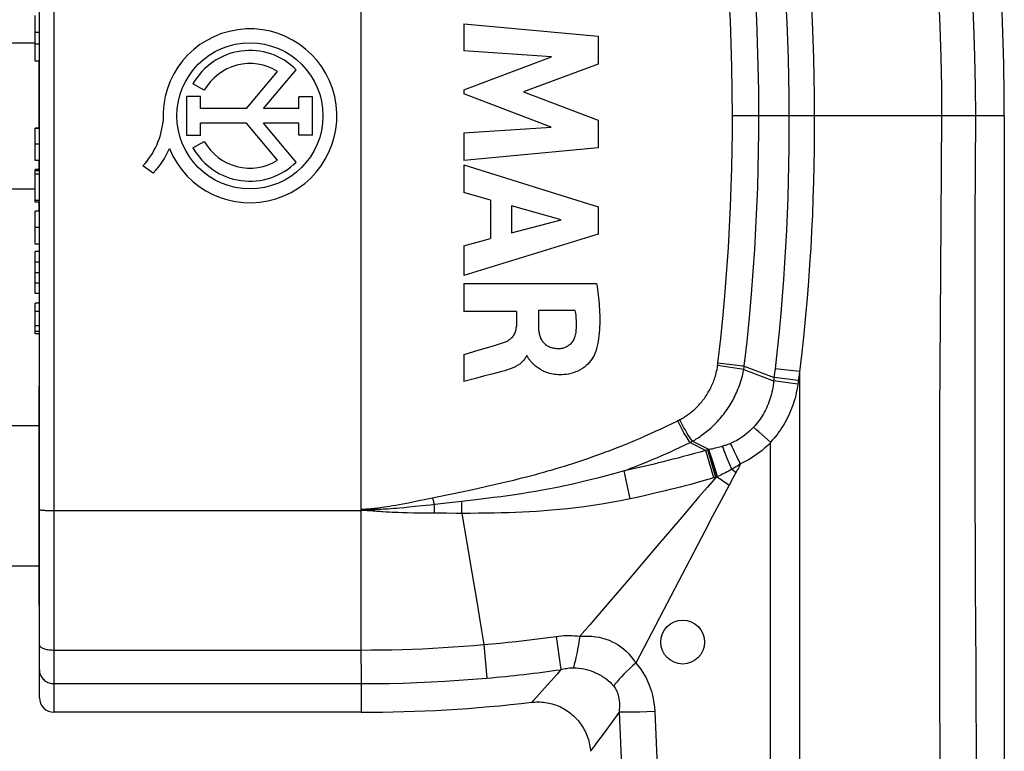
# Model space of a CAD drawing. Units: millimetres. Extents: x -36 to 36, y -88 to 301.
# Drawn here: x -17 to 16, y 259 to 284 of the extents above; entities that cross this region are included whole.
import ezdxf

# ---------------------------------------------------------------- set-up
doc = ezdxf.new("R2010")
doc.units = ezdxf.units.MM
doc.header["$LTSCALE"] = 16.335
doc.layers.get('0').update_dxf_attribs({"linetype": 'CONTINUOUS'})
for name, color, linetype in [('ASSI', 7, 'CONTINUOUS'), ('RACCORDO', 7, 'CONTINUOUS'), ('SUPERFICI', 7, 'CONTINUOUS')]:
    doc.layers.add(name, color=color, linetype=linetype)

msp = doc.modelspace()

# ---------------------------------------------------------------- linework, layer by layer
at = {"color": 7, "linetype": 'CONTINUOUS'}
for p, q in [((-16.748, 282.947), (-16.748, 284.508)), ((-16.598, 283.922), (-16.748, 283.922)), ((-2.087, 284.216), (-2.087, 283.297)), ((-2.087, 284.216), (2.512, 283.801)), ((-34.418, 283.573), (-16.748, 283.573)), ((2.512, 283.801), (2.512, 282.841)), ((-16.598, 283.526), (-16.748, 283.526)), ((0.916, 283.09), (-2.087, 283.297)), ((-16.598, 282.947), (-16.748, 282.947)), ((-2.087, 281.964), (0.916, 283.09)), ((2.512, 282.841), (-0.041, 281.891)), ((-2.087, 281.964), (-2.087, 281.829)), ((-0.041, 281.891), (2.512, 280.931)), ((0.904, 280.688), (-2.087, 281.829)), ((2.512, 280.931), (2.512, 279.981)), ((-16.748, 279.545), (-16.748, 280.653)), ((-16.598, 280.653), (-16.748, 280.653)), ((-16.598, 280.635), (-16.748, 280.635)), ((-2.087, 280.491), (0.904, 280.688)), ((-2.087, 280.491), (-2.087, 279.551)), ((2.512, 279.981), (-2.087, 279.551)), ((-16.598, 279.545), (-16.748, 279.545)), ((-16.598, 279.543), (-16.748, 279.543)), ((-16.748, 278.119), (-16.748, 279.238)), ((-16.598, 279.238), (-16.748, 279.238)), ((-16.598, 279.188), (-16.748, 279.188)), ((-2.087, 279.401), (-2.087, 278.451)), ((-2.087, 279.401), (2.512, 277.958)), ((-16.598, 279.076), (-16.748, 279.076)), ((-34.418, 278.573), (-16.748, 278.573)), ((-16.598, 278.183), (-16.748, 278.183)), ((-1.169, 278.186), (-2.087, 278.451)), ((-1.169, 278.186), (-1.169, 276.879)), ((-16.598, 278.119), (-16.748, 278.119)), ((-0.458, 277.99), (-0.458, 277.07)), ((1.248, 277.512), (-0.458, 277.99)), ((2.512, 277.958), (2.512, 277.029)), ((-16.748, 276.688), (-16.748, 277.814)), ((-16.598, 277.814), (-16.748, 277.814)), ((-0.458, 277.07), (1.248, 277.512)), ((2.512, 277.029), (-2.087, 275.618)), ((-2.087, 276.63), (-1.169, 276.879)), ((-16.598, 276.688), (-16.748, 276.688)), ((-2.087, 276.63), (-2.087, 275.618)), ((-16.748, 274.992), (-16.748, 276.432)), ((-16.598, 276.432), (-16.748, 276.432)), ((-16.598, 276.063), (-16.748, 276.063)), ((-16.598, 275.709), (-16.748, 275.709)), ((-16.598, 275.349), (-16.748, 275.349)), ((-2.087, 275.336), (-2.087, 274.38)), ((-2.087, 275.336), (2.459, 275.336)), ((-16.598, 274.992), (-16.748, 274.992)), ((-16.748, 273.612), (-16.748, 274.67)), ((-16.598, 274.67), (-16.748, 274.67)), ((-0.287, 274.38), (-2.087, 274.38)), ((-0.287, 274.38), (-0.287, 273.865)), ((0.466, 274.412), (0.466, 273.863)), ((1.729, 274.412), (0.466, 274.412)), ((-16.598, 273.694), (-16.748, 273.694)), ((-16.598, 273.612), (-16.748, 273.612)), ((-1.702, 273.021), (-1.114, 273.195)), ((-2.087, 272.91), (-2.087, 271.986)), ((0.06, 272.868), (0.046, 272.836)), ((0.087, 272.868), (0.06, 272.868)), ((-0.779, 272.331), (-1.128, 272.238)), ((-0.684, 272.357), (-0.779, 272.331)), ((-1.684, 272.092), (-2.087, 271.986)), ((-16.608, 270.473), (-26.608, 270.473)), ((-16.608, 265.673), (-26.608, 265.673))]:
    msp.add_line(p, q, dxfattribs=at)
at = {"color": 253, "linetype": 'CONTINUOUS'}
for p, q in [((-16.598, 280.104), (-16.748, 280.104)), ((-16.598, 277.252), (-16.748, 277.252)), ((-16.598, 274.383), (-16.748, 274.383)), ((-16.598, 273.896), (-16.748, 273.896))]:
    msp.add_line(p, q, dxfattribs=at)
for points in [[(16.137, 281.07), (15.932, 281.071), (15.808, 281.072)], [(16.373, 281.072), (16.218, 281.071), (16.137, 281.07)], [(16.402, 281.073), (16.395, 281.073), (16.373, 281.072)]]:
    msp.add_lwpolyline(points, dxfattribs=at)
at = {"color": 7, "linetype": 'CONTINUOUS'}
for points in [[(2.459, 275.336), (2.473, 275.238), (2.486, 275.139), (2.499, 275.041), (2.511, 274.943), (2.522, 274.845), (2.532, 274.746), (2.541, 274.648), (2.549, 274.55), (2.555, 274.451), (2.56, 274.352), (2.564, 274.253), (2.566, 274.154), (2.566, 274.054), (2.565, 273.954), (2.561, 273.854), (2.556, 273.754), (2.548, 273.653), (2.538, 273.553), (2.526, 273.453), (2.51, 273.353), (2.491, 273.255), (2.468, 273.157), (2.441, 273.061), (2.41, 272.966)], [(1.756, 273.66), (1.764, 273.74), (1.769, 273.821), (1.772, 273.903), (1.772, 273.986), (1.769, 274.07), (1.763, 274.154), (1.754, 274.239), (1.743, 274.325), (1.729, 274.412)], [(-0.692, 273.33), (-0.66, 273.342), (-0.629, 273.357), (-0.599, 273.372), (-0.569, 273.389), (-0.54, 273.408), (-0.512, 273.427), (-0.486, 273.448), (-0.46, 273.471), (-0.436, 273.495), (-0.412, 273.52), (-0.391, 273.546), (-0.371, 273.574), (-0.353, 273.603), (-0.337, 273.634), (-0.324, 273.665), (-0.312, 273.697), (-0.303, 273.73), (-0.296, 273.763), (-0.291, 273.797), (-0.288, 273.831), (-0.287, 273.865)], [(0.466, 273.863), (0.467, 273.827), (0.469, 273.791), (0.473, 273.756), (0.477, 273.72), (0.482, 273.685), (0.489, 273.65), (0.496, 273.615), (0.505, 273.581), (0.516, 273.547), (0.528, 273.513), (0.541, 273.48), (0.556, 273.447), (0.573, 273.415), (0.592, 273.384), (0.613, 273.355), (0.635, 273.327), (0.66, 273.3), (0.686, 273.276), (0.713, 273.252), (0.742, 273.231), (0.772, 273.212), (0.803, 273.194), (0.835, 273.179), (0.868, 273.165), (0.901, 273.153), (0.935, 273.143), (0.97, 273.135), (1.004, 273.129), (1.039, 273.124), (1.074, 273.12), (1.11, 273.118), (1.145, 273.117), (1.181, 273.117)], [(1.181, 273.117), (1.222, 273.119), (1.263, 273.125), (1.303, 273.132), (1.342, 273.143), (1.382, 273.157), (1.419, 273.173), (1.456, 273.191), (1.492, 273.213), (1.525, 273.236), (1.557, 273.262), (1.587, 273.291), (1.615, 273.321), (1.64, 273.354), (1.663, 273.388), (1.683, 273.424), (1.701, 273.461), (1.717, 273.5), (1.73, 273.539), (1.741, 273.578), (1.75, 273.619), (1.756, 273.66)], [(-1.114, 273.195), (-1.004, 273.229), (-0.897, 273.263), (-0.793, 273.296), (-0.692, 273.33)], [(-2.087, 272.91), (-1.956, 272.947), (-1.702, 273.021)], [(0.046, 272.836), (0.03, 272.806), (0.013, 272.777), (-0.006, 272.749), (-0.027, 272.722), (-0.048, 272.697), (-0.071, 272.672), (-0.096, 272.649), (-0.12, 272.626), (-0.146, 272.605), (-0.172, 272.585), (-0.199, 272.565), (-0.227, 272.547), (-0.255, 272.529), (-0.284, 272.513), (-0.313, 272.497), (-0.342, 272.482), (-0.372, 272.467), (-0.403, 272.453), (-0.434, 272.441), (-0.465, 272.428), (-0.496, 272.417), (-0.527, 272.406), (-0.558, 272.395), (-0.59, 272.385), (-0.621, 272.376), (-0.653, 272.366), (-0.684, 272.357)], [(2.41, 272.966), (2.388, 272.912), (2.361, 272.857), (2.329, 272.803), (2.294, 272.748), (2.253, 272.694), (2.208, 272.639), (2.157, 272.585), (2.101, 272.532), (2.039, 272.481), (1.971, 272.433), (1.898, 272.387), (1.821, 272.346), (1.742, 272.312), (1.66, 272.283), (1.579, 272.259), (1.501, 272.242), (1.423, 272.23), (1.349, 272.222), (1.277, 272.217), (1.209, 272.217), (1.143, 272.219), (1.079, 272.223), (1.018, 272.231), (0.959, 272.24), (0.903, 272.251), (0.849, 272.265), (0.798, 272.279), (0.749, 272.296), (0.702, 272.314), (0.657, 272.333), (0.615, 272.352), (0.575, 272.373), (0.537, 272.394), (0.501, 272.416), (0.467, 272.438), (0.434, 272.461), (0.403, 272.484), (0.374, 272.507), (0.347, 272.531), (0.321, 272.554), (0.297, 272.578), (0.274, 272.602), (0.253, 272.625), (0.232, 272.648), (0.212, 272.67), (0.193, 272.692), (0.175, 272.714), (0.158, 272.735), (0.141, 272.756), (0.126, 272.777), (0.112, 272.798), (0.101, 272.821), (0.093, 272.844), (0.087, 272.868)], [(-1.128, 272.238), (-1.409, 272.164), (-1.684, 272.092)]]:
    msp.add_lwpolyline(points, dxfattribs=at)
at = {"layer": 'ASSI', "color": 7, "linetype": 'CONTINUOUS'}
for p, q in [((-16.608, 280.653), (-16.608, 282.947)), ((-9.52, 281.322), (-8.45, 282.591)), ((-8.935, 281.322), (-7.816, 282.65)), ((-10.958, 281.949), (-11.346, 282.167)), ((-11.558, 280.4), (-11.558, 281.74)), ((-11.086, 281.74), (-11.558, 281.74)), ((-11.086, 281.322), (-11.086, 281.74)), ((-7.731, 281.322), (-7.731, 281.725)), ((-7.256, 281.725), (-7.731, 281.725)), ((-7.256, 280.416), (-7.256, 281.725)), ((-9.52, 281.322), (-11.086, 281.322)), ((-7.731, 281.322), (-8.935, 281.322)), ((-11.086, 280.4), (-11.086, 280.819)), ((-9.515, 280.819), (-11.086, 280.819)), ((-8.45, 279.555), (-9.515, 280.819)), ((-7.818, 279.494), (-8.935, 280.819)), ((-7.731, 280.819), (-8.935, 280.819)), ((-7.731, 280.416), (-7.731, 280.819)), ((-11.086, 280.4), (-11.558, 280.4)), ((-11.346, 279.98), (-10.958, 280.197)), ((-7.256, 280.416), (-7.731, 280.416)), ((-16.608, 279.238), (-16.608, 279.545)), ((-12.708, 279.117), (-13.057, 279.363)), ((-16.608, 277.814), (-16.608, 278.119)), ((-16.608, 264.323), (-16.608, 271.823)), ((-16.598, 271.823), (-16.608, 271.823)), ((-16.598, 264.323), (-16.608, 264.323))]:
    msp.add_line(p, q, dxfattribs=at)
for centre, radius in [((-9.398, 281.073), 2.498), ((5.402, 263.073), 0.75)]:
    msp.add_circle(centre, radius, dxfattribs=at)
for centre, radius, start, end in [((-9.398, 281.073), 2.974, 202.0885, 183.4298), ((-9.398, 281.073), 2.234, 44.9003, 150.6959), ((-9.398, 281.073), 1.79, 58.0267, 150.6959), ((-15.003, 281.163), 2.651, 317.2313, 354.2012), ((-9.398, 281.073), 1.79, 209.3041, 301.9733), ((-14.574, 280.955), 2.619, 315.4349, 337.5659), ((-9.398, 281.073), 2.234, 209.3041, 314.9958)]:
    msp.add_arc(centre, radius, start, end, dxfattribs=at)
at = {"layer": 'RACCORDO', "color": 253, "linetype": 'CONTINUOUS'}
for p, q in [((-16.098, 260.673), (-16.098, 301.473)), ((-5.598, 262.315), (-5.598, 301.473)), ((14.271, 281.073), (7.105, 281.073)), ((15.154, 281.074), (14.271, 281.073)), ((15.808, 281.072), (15.154, 281.074)), ((9.472, 272.981), (9.382, 272.224)), ((7.492, 272.399), (6.598, 272.531)), ((6.602, 272.559), (6.605, 272.578)), ((6.605, 272.578), (6.607, 272.598)), ((6.607, 272.598), (6.609, 272.617)), ((7.084, 272.56), (6.609, 272.617)), ((7.499, 272.435), (7.503, 272.459)), ((7.503, 272.459), (7.506, 272.483)), ((7.506, 272.483), (7.51, 272.507)), ((7.51, 272.507), (8.526, 272.121)), ((7.492, 272.399), (8.513, 272.007)), ((8.526, 272.121), (8.513, 272.007)), ((8.534, 272.188), (8.526, 272.121)), ((9.357, 272.021), (8.526, 272.121)), ((8.562, 272.422), (8.534, 272.188)), ((9.395, 272.325), (8.562, 272.422)), ((9.382, 272.224), (9.356, 272.008)), ((9.341, 271.9), (8.513, 272.007)), ((9.347, 271.94), (9.341, 271.9)), ((9.356, 272.008), (9.347, 271.94)), ((5.274, 270.667), (5.306, 270.683)), ((8.406, 269.91), (8.004, 270.269)), ((5.66, 269.902), (5.739, 269.943)), ((5.66, 269.902), (6.199, 269.632)), ((5.739, 269.943), (6.309, 269.656)), ((8.402, 241.612), (8.402, 269.891)), ((6.22, 269.636), (6.199, 269.632)), ((6.47, 268.689), (6.199, 269.632)), ((6.24, 269.641), (6.22, 269.636)), ((6.26, 269.645), (6.24, 269.641)), ((6.283, 269.65), (6.26, 269.645)), ((6.54, 268.709), (6.26, 269.645)), ((6.309, 269.656), (6.283, 269.65)), ((6.43, 269.229), (6.301, 269.654)), ((6.347, 269.528), (6.309, 269.656)), ((6.462, 269.151), (6.347, 269.528)), ((7.337, 269.252), (7.254, 269.419)), ((4.133, 269.096), (3.865, 269.035)), ((6.582, 268.729), (6.43, 269.229)), ((6.59, 268.732), (6.462, 269.151)), ((7.002, 269.173), (6.927, 269.359)), ((7.081, 268.983), (7.002, 269.173)), ((7.379, 269.167), (7.337, 269.252)), ((-0.142, 268.675), (0.11, 268.74)), ((3.62, 268.98), (3.398, 268.932)), ((3.601, 267.973), (3.398, 268.932)), ((3.865, 269.035), (3.62, 268.98)), ((6.59, 268.732), (6.54, 268.709)), ((6.582, 268.729), (6.763, 268.601)), ((7.081, 268.983), (7.227, 268.877)), ((7.255, 268.928), (7.12, 268.683)), ((-1.631, 268.327), (-1.294, 268.402)), ((-1.294, 268.402), (-0.986, 268.472)), ((-0.986, 268.472), (-0.789, 268.517)), ((-0.789, 268.517), (-0.588, 268.565)), ((-0.588, 268.565), (-0.374, 268.617)), ((-0.374, 268.617), (-0.142, 268.675)), ((6.54, 268.709), (6.509, 268.7)), ((7.12, 268.683), (6.988, 268.442)), ((-3.331, 267.97), (-2.604, 268.12)), ((-2.604, 268.12), (-1.994, 268.249)), ((-1.994, 268.249), (-1.631, 268.327)), ((4.081, 268.078), (3.83, 268.022)), ((4.355, 268.14), (4.081, 268.078)), ((-4.705, 267.71), (-4.61, 267.726)), ((-4.61, 267.726), (-4.51, 267.743)), ((-4.51, 267.743), (-4.404, 267.761)), ((-4.404, 267.761), (-4.291, 267.782)), ((-4.291, 267.782), (-4.17, 267.804)), ((-4.17, 267.804), (-3.973, 267.842)), ((-3.973, 267.842), (-3.676, 267.9)), ((-3.508, 267.731), (-3.748, 267.706)), ((-3.676, 267.9), (-3.331, 267.97)), ((-3.237, 267.759), (-3.508, 267.731)), ((-2.883, 267.798), (-3.237, 267.759)), ((-3.117, 267.905), (-3.138, 268.009)), ((-3.09, 267.775), (-3.117, 267.905)), ((-2.57, 267.833), (-2.883, 267.798)), ((-2.255, 267.869), (-2.57, 267.833)), ((-1.862, 267.915), (-2.255, 267.869)), ((-2.146, 267.477), (-2.149, 267.881)), ((3.83, 268.022), (3.601, 267.973)), ((-16.098, 267.573), (-5.579, 267.573)), ((-5.561, 267.573), (-5.598, 267.573)), ((-5.543, 267.574), (-5.579, 267.573)), ((-5.525, 267.573), (-5.561, 267.573)), ((-5.508, 267.574), (-5.543, 267.574)), ((-5.491, 267.572), (-5.525, 267.573)), ((-5.475, 267.575), (-5.508, 267.574)), ((-5.459, 267.572), (-5.491, 267.572)), ((-5.444, 267.576), (-5.475, 267.575)), ((-5.471, 267.621), (-5.409, 267.62)), ((-5.429, 267.571), (-5.459, 267.572)), ((-5.415, 267.577), (-5.444, 267.576)), ((-5.401, 267.57), (-5.429, 267.571)), ((-5.387, 267.578), (-5.415, 267.577)), ((-5.409, 267.62), (-5.346, 267.617)), ((-5.374, 267.569), (-5.401, 267.57)), ((-5.36, 267.58), (-5.387, 267.578)), ((-5.348, 267.568), (-5.374, 267.569)), ((-5.334, 267.581), (-5.36, 267.58)), ((-5.322, 267.566), (-5.348, 267.568)), ((-5.346, 267.617), (-5.284, 267.615)), ((-5.297, 267.565), (-5.322, 267.566)), ((-5.271, 267.563), (-5.297, 267.565)), ((-5.284, 267.615), (-5.128, 267.607)), ((-5.246, 267.562), (-5.271, 267.563)), ((-5.221, 267.56), (-5.246, 267.562)), ((-5.195, 267.558), (-5.221, 267.56)), ((-5.17, 267.556), (-5.195, 267.558)), ((-5.133, 267.552), (-5.128, 267.607)), ((-4.948, 267.674), (-4.873, 267.685)), ((-4.873, 267.685), (-4.792, 267.697)), ((-4.792, 267.697), (-4.705, 267.71)), ((-4.641, 267.515), (-4.743, 267.521)), ((-4.585, 267.633), (-4.687, 267.626)), ((-4.539, 267.511), (-4.641, 267.515)), ((-4.482, 267.64), (-4.585, 267.633)), ((-4.436, 267.506), (-4.539, 267.511)), ((-4.38, 267.648), (-4.482, 267.64)), ((-4.333, 267.503), (-4.436, 267.506)), ((-4.278, 267.657), (-4.38, 267.648)), ((-4.18, 267.498), (-4.333, 267.503)), ((-4.124, 267.67), (-4.278, 267.657)), ((-4.024, 267.494), (-4.18, 267.498)), ((-3.968, 267.685), (-4.124, 267.67)), ((-3.808, 267.489), (-4.024, 267.494)), ((-3.748, 267.706), (-3.968, 267.685)), ((-3.573, 267.486), (-3.808, 267.489)), ((-3.31, 267.483), (-3.573, 267.486)), ((-2.988, 267.48), (-3.31, 267.483)), ((-2.675, 267.478), (-2.988, 267.48)), ((-2.359, 267.477), (-2.675, 267.478)), ((-1.857, 267.477), (-2.359, 267.477)), ((-2.146, 267.477), (-1.975, 266.466)), ((-1.975, 266.466), (-1.805, 265.459)), ((4.466, 266.289), (3.533, 265.193)), ((4.869, 264.401), (4.608, 263.901)), ((1.076, 263.27), (1.236, 262.131)), ((-16.098, 262.802), (-5.598, 262.802)), ((-1.396, 262.987), (-1.295, 261.842)), ((-5.598, 262.315), (-5.598, 260.673)), ((1.236, 262.131), (1.104, 261.981)), ((1.104, 261.981), (0.673, 261.497)), ((-16.098, 261.653), (-5.598, 261.653)), ((0.673, 261.497), (0.308, 261.09)), ((0.278, 261.057), (0.24, 261.015)), ((0.308, 261.09), (0.278, 261.057)), ((3.227, 260.674), (2.952, 260.297)), ((3.227, 260.674), (3.332, 258.409)), ((4.179, 260.687), (3.932, 260.679)), ((4.445, 260.696), (4.179, 260.687)), ((4.445, 260.696), (4.55, 258.411)), ((2.952, 260.297), (2.679, 259.924)), ((2.679, 259.924), (2.458, 259.623)), ((2.458, 259.623), (2.358, 259.488))]:
    msp.add_line(p, q, dxfattribs=at)
at = {"layer": 'RACCORDO', "color": 7, "linetype": 'CONTINUOUS'}
for p, q in [((-16.598, 261.173), (-16.598, 300.973)), ((16.402, 281.073), (16.402, 241.673))]:
    msp.add_line(p, q, dxfattribs=at)
at = {"layer": 'RACCORDO', "color": 253, "linetype": 'CONTINUOUS'}
for points in [[(14.271, 281.073), (14.265, 282.062), (14.245, 283.083), (14.212, 284.137), (14.163, 285.216), (14.098, 286.328), (14.012, 287.491), (13.905, 288.711), (13.772, 289.981), (13.613, 291.3)], [(15.423, 281.074), (15.417, 282.076), (15.398, 283.112), (15.364, 284.18), (15.315, 285.276), (15.249, 286.403), (15.164, 287.583), (15.055, 288.82), (14.923, 290.108), (14.763, 291.446)], [(8.009, 281.073), (8.004, 281.934), (7.989, 282.768), (7.966, 283.576), (7.935, 284.356), (7.898, 285.11), (7.855, 285.837), (7.806, 286.537), (7.753, 287.211), (7.696, 287.857), (7.636, 288.478), (7.574, 289.071), (7.51, 289.638)], [(7.105, 281.073), (7.098, 281.923), (7.084, 282.747), (7.063, 283.544), (7.032, 284.314), (6.995, 285.059), (6.952, 285.776), (6.904, 286.467), (6.851, 287.132), (6.794, 287.771), (6.736, 288.383), (6.674, 288.969), (6.608, 289.539)], [(8.659, 288.508), (8.719, 287.884), (8.773, 287.267), (8.822, 286.657), (8.864, 286.058), (8.902, 285.466), (8.935, 284.869), (8.963, 284.266), (8.986, 283.658), (9.005, 283.035), (9.02, 282.395), (9.028, 281.741), (9.031, 281.073)], [(9.531, 288.593), (9.59, 287.962), (9.643, 287.338), (9.691, 286.721), (9.733, 286.115), (9.77, 285.516), (9.802, 284.912), (9.83, 284.302), (9.853, 283.687), (9.872, 283.058), (9.886, 282.41), (9.894, 281.749), (9.897, 281.073)], [(6.609, 272.617), (6.702, 273.454), (6.783, 274.267), (6.854, 275.057), (6.914, 275.822), (6.964, 276.564), (7.005, 277.281), (7.039, 277.974), (7.064, 278.642), (7.083, 279.287), (7.096, 279.907), (7.103, 280.502), (7.105, 281.073)], [(7.51, 272.507), (7.604, 273.355), (7.686, 274.179), (7.757, 274.979), (7.817, 275.754), (7.867, 276.505), (7.908, 277.232), (7.942, 277.934), (7.967, 278.611), (7.986, 279.264), (7.999, 279.892), (8.006, 280.495), (8.009, 281.073)], [(9.031, 281.073), (9.033, 280.512), (9.03, 279.952), (9.023, 279.393), (9.011, 278.836), (8.996, 278.279), (8.976, 277.722), (8.951, 277.166), (8.923, 276.61), (8.889, 276.048), (8.851, 275.48), (8.807, 274.906), (8.757, 274.314), (8.7, 273.701), (8.635, 273.07), (8.562, 272.422)], [(9.897, 281.073), (9.899, 280.506), (9.896, 279.94), (9.888, 279.375), (9.876, 278.811), (9.859, 278.249), (9.838, 277.686), (9.812, 277.124), (9.781, 276.562), (9.745, 275.993), (9.704, 275.419), (9.658, 274.838), (9.604, 274.24), (9.542, 273.62), (9.472, 272.981)], [(14.212, 258.419), (14.206, 259.658), (14.201, 260.935), (14.197, 262.248), (14.195, 263.598), (14.193, 264.985), (14.193, 266.41), (14.194, 267.873), (14.197, 269.374), (14.201, 270.916), (14.207, 272.497), (14.216, 274.119), (14.226, 275.786), (14.238, 277.503), (14.253, 279.265), (14.271, 281.073)], [(15.465, 258.423), (15.454, 259.662), (15.445, 260.937), (15.436, 262.25), (15.428, 263.599), (15.42, 264.985), (15.414, 266.409), (15.409, 267.872), (15.405, 269.373), (15.403, 270.914), (15.402, 272.496), (15.402, 274.117), (15.405, 275.785), (15.409, 277.502), (15.415, 279.264), (15.423, 281.074)], [(5.306, 270.683), (5.338, 270.7), (5.371, 270.718), (5.404, 270.737), (5.436, 270.756), (5.468, 270.775), (5.501, 270.796), (5.534, 270.819), (5.568, 270.842), (5.603, 270.867), (5.638, 270.893), (5.673, 270.92), (5.709, 270.949), (5.745, 270.979), (5.781, 271.01), (5.817, 271.043), (5.853, 271.077), (5.888, 271.111), (5.923, 271.147), (5.957, 271.183), (5.99, 271.219), (6.022, 271.256), (6.054, 271.294), (6.084, 271.332), (6.114, 271.371), (6.143, 271.411), (6.172, 271.451), (6.2, 271.491), (6.226, 271.533), (6.252, 271.574), (6.278, 271.617), (6.302, 271.66), (6.326, 271.703), (6.349, 271.747), (6.371, 271.791), (6.392, 271.836), (6.412, 271.882), (6.432, 271.928), (6.451, 271.975), (6.469, 272.023), (6.486, 272.072), (6.503, 272.122), (6.519, 272.174), (6.535, 272.228), (6.55, 272.284), (6.563, 272.342), (6.576, 272.403), (6.588, 272.466), (6.598, 272.531)], [(6.598, 272.531), (6.6, 272.54), (6.602, 272.559)], [(7.51, 272.507), (7.447, 272.515), (7.084, 272.56)], [(7.492, 272.399), (7.495, 272.411), (7.499, 272.435)], [(5.739, 269.943), (5.782, 269.969), (5.825, 269.995), (5.868, 270.021), (5.91, 270.049), (5.953, 270.077), (5.996, 270.106), (6.039, 270.137), (6.084, 270.169), (6.129, 270.203), (6.175, 270.238), (6.221, 270.275), (6.268, 270.313), (6.315, 270.354), (6.363, 270.396), (6.41, 270.439), (6.457, 270.483), (6.504, 270.529), (6.549, 270.576), (6.594, 270.623), (6.638, 270.671), (6.681, 270.72), (6.723, 270.769), (6.764, 270.82), (6.804, 270.87), (6.844, 270.922), (6.882, 270.975), (6.92, 271.028), (6.957, 271.082), (6.992, 271.137), (7.027, 271.193), (7.06, 271.249), (7.093, 271.305), (7.125, 271.363), (7.155, 271.421), (7.185, 271.479), (7.214, 271.539), (7.241, 271.6), (7.268, 271.661), (7.294, 271.724), (7.32, 271.788), (7.344, 271.855), (7.368, 271.923), (7.391, 271.995), (7.414, 272.068), (7.435, 272.146), (7.456, 272.227), (7.475, 272.311), (7.492, 272.399)], [(9.395, 272.325), (9.394, 268.911), (9.394, 265.497), (9.396, 262.084), (9.398, 258.671), (9.402, 255.259), (9.408, 251.847), (9.414, 248.436), (9.421, 245.026), (9.43, 241.533)], [(8.513, 272.007), (8.505, 271.927), (8.495, 271.848), (8.483, 271.772), (8.469, 271.697), (8.453, 271.625), (8.436, 271.553), (8.417, 271.482), (8.396, 271.412), (8.373, 271.343), (8.348, 271.275), (8.322, 271.207), (8.294, 271.14), (8.264, 271.074), (8.233, 271.009), (8.199, 270.945), (8.164, 270.882), (8.127, 270.819), (8.089, 270.758), (8.049, 270.699), (8.008, 270.642), (7.966, 270.586), (7.921, 270.53), (7.875, 270.476), (7.827, 270.424)], [(9.341, 271.9), (9.326, 271.799), (9.309, 271.7), (9.289, 271.604), (9.267, 271.51), (9.244, 271.419), (9.218, 271.33), (9.19, 271.241), (9.16, 271.154), (9.128, 271.068), (9.094, 270.983), (9.058, 270.898), (9.02, 270.815), (8.979, 270.733), (8.937, 270.651), (8.892, 270.571), (8.846, 270.491), (8.797, 270.413), (8.746, 270.337), (8.694, 270.262), (8.641, 270.189), (8.585, 270.117), (8.527, 270.047), (8.467, 269.978), (8.406, 269.91)], [(0.11, 268.74), (0.242, 268.775), (0.377, 268.811), (0.515, 268.849), (0.654, 268.888), (0.794, 268.928), (0.935, 268.969), (1.077, 269.01), (1.218, 269.053), (1.359, 269.096), (1.5, 269.14), (1.641, 269.185), (1.781, 269.23), (1.92, 269.277), (2.059, 269.323), (2.196, 269.37), (2.334, 269.418), (2.471, 269.467), (2.607, 269.516), (2.745, 269.567), (2.884, 269.619), (3.024, 269.673), (3.169, 269.729), (3.317, 269.787), (3.469, 269.849), (3.626, 269.913), (3.788, 269.981), (3.954, 270.051), (4.124, 270.126), (4.299, 270.203), (4.478, 270.285), (4.661, 270.369), (4.848, 270.458), (5.039, 270.551), (5.234, 270.647)], [(5.234, 270.647), (5.242, 270.651), (5.274, 270.667)], [(5.66, 269.902), (5.625, 269.949), (5.59, 270), (5.554, 270.055), (5.518, 270.112), (5.481, 270.173), (5.444, 270.236), (5.408, 270.301), (5.371, 270.369), (5.336, 270.437), (5.301, 270.507), (5.267, 270.577), (5.234, 270.647)], [(5.739, 269.943), (5.704, 269.99), (5.668, 270.04), (5.632, 270.094), (5.595, 270.152), (5.557, 270.212), (5.52, 270.275), (5.483, 270.34), (5.446, 270.406), (5.409, 270.475), (5.374, 270.544), (5.339, 270.613), (5.306, 270.683)], [(7.827, 270.424), (7.76, 270.353), (7.688, 270.284), (7.611, 270.217), (7.53, 270.152), (7.443, 270.089), (7.351, 270.029), (7.253, 269.974), (7.149, 269.921), (7.04, 269.872)], [(8.004, 270.269), (7.943, 270.323), (7.827, 270.424)], [(3.398, 268.932), (3.526, 268.98), (3.657, 269.03), (3.792, 269.083), (3.93, 269.137), (4.071, 269.194), (4.215, 269.253), (4.363, 269.314), (4.514, 269.378), (4.668, 269.445), (4.826, 269.514), (4.987, 269.586), (5.15, 269.661), (5.317, 269.739), (5.487, 269.819), (5.66, 269.902)], [(6.765, 269.772), (6.717, 269.757), (6.668, 269.742), (6.618, 269.728), (6.568, 269.715), (6.517, 269.702), (6.466, 269.69), (6.414, 269.678), (6.362, 269.667), (6.309, 269.656)], [(7.04, 269.872), (7.011, 269.86), (6.981, 269.848), (6.951, 269.837), (6.921, 269.825), (6.89, 269.814), (6.859, 269.803), (6.828, 269.793), (6.797, 269.782), (6.765, 269.772)], [(6.927, 269.359), (6.856, 269.536), (6.824, 269.619), (6.793, 269.698), (6.765, 269.772)], [(7.254, 269.419), (7.176, 269.581), (7.139, 269.659), (7.104, 269.733), (7.071, 269.805), (7.04, 269.872)], [(8.402, 269.891), (8.313, 269.801), (8.217, 269.714), (8.116, 269.628), (8.009, 269.544), (7.897, 269.463), (7.777, 269.384), (7.651, 269.309), (7.518, 269.236), (7.379, 269.167)], [(8.406, 269.91), (8.407, 269.907), (8.408, 269.905), (8.409, 269.903), (8.41, 269.9), (8.41, 269.898), (8.409, 269.896), (8.408, 269.894), (8.405, 269.892), (8.402, 269.891)], [(6.199, 269.632), (5.997, 269.575), (5.801, 269.52), (5.609, 269.468), (5.423, 269.418), (5.243, 269.37), (5.068, 269.325), (4.898, 269.282), (4.734, 269.241), (4.576, 269.202), (4.423, 269.164), (4.275, 269.129), (4.133, 269.096)], [(7.379, 269.167), (7.347, 269.146), (7.315, 269.125), (7.283, 269.105), (7.25, 269.084), (7.217, 269.064), (7.183, 269.044), (7.15, 269.023), (7.115, 269.003), (7.081, 268.983)], [(7.379, 269.167), (7.356, 269.121), (7.332, 269.073), (7.307, 269.026), (7.281, 268.977), (7.255, 268.928)], [(3.398, 268.932), (3.087, 268.841), (2.784, 268.757), (2.487, 268.679), (2.198, 268.607), (1.917, 268.54), (1.642, 268.478), (1.372, 268.42), (1.109, 268.366), (0.853, 268.316), (0.605, 268.271), (0.363, 268.228), (0.124, 268.188), (-0.111, 268.15), (-0.343, 268.115), (-0.579, 268.081), (-0.819, 268.047), (-1.064, 268.014), (-1.318, 267.981), (-1.585, 267.948), (-1.862, 267.915)], [(7.081, 268.983), (7.029, 268.954), (6.976, 268.925), (6.922, 268.896), (6.868, 268.868), (6.813, 268.84), (6.758, 268.813), (6.703, 268.785), (6.647, 268.759), (6.59, 268.732)], [(6.47, 268.689), (6.263, 268.63), (6.062, 268.574), (5.866, 268.52), (5.676, 268.469), (5.491, 268.42), (5.312, 268.374), (5.138, 268.33), (4.97, 268.288), (4.808, 268.248), (4.651, 268.21), (4.5, 268.174), (4.355, 268.14)], [(6.54, 268.709), (6.25, 268.376), (5.958, 268.038), (5.665, 267.696), (5.369, 267.35), (4.466, 266.289)], [(6.988, 268.442), (6.704, 267.908), (6.427, 267.385), (6.156, 266.871), (5.894, 266.37)], [(6.509, 268.7), (6.478, 268.691), (6.47, 268.689)], [(6.763, 268.601), (6.943, 268.474), (6.988, 268.442)], [(-3.091, 267.481), (-3.091, 267.513), (-3.09, 267.775)], [(3.601, 267.973), (3.271, 267.906), (2.948, 267.846), (2.634, 267.792), (2.329, 267.744), (2.033, 267.703), (1.744, 267.666), (1.461, 267.634), (1.187, 267.606), (0.92, 267.582), (0.662, 267.561), (0.412, 267.544), (0.165, 267.529), (-0.077, 267.516), (-0.315, 267.506), (-0.556, 267.498), (-0.802, 267.491), (-1.05, 267.485), (-1.308, 267.481), (-1.578, 267.478), (-1.857, 267.477)], [(-16.598, 267.607), (-16.596, 267.604), (-16.59, 267.601), (-16.581, 267.598), (-16.568, 267.595), (-16.551, 267.593), (-16.531, 267.59), (-16.507, 267.588), (-16.481, 267.585), (-16.451, 267.583), (-16.419, 267.581), (-16.385, 267.579), (-16.348, 267.578), (-16.309, 267.576), (-16.269, 267.575), (-16.227, 267.574), (-16.185, 267.574), (-16.141, 267.573), (-16.098, 267.573)], [(-5.598, 267.623), (-5.563, 267.623), (-5.528, 267.624), (-5.493, 267.625), (-5.459, 267.626), (-5.425, 267.627), (-5.391, 267.629), (-5.357, 267.631), (-5.323, 267.634), (-5.289, 267.636), (-5.256, 267.639), (-5.222, 267.642), (-5.188, 267.645), (-5.155, 267.649), (-5.121, 267.652), (-5.088, 267.656), (-5.054, 267.66), (-5.019, 267.665), (-4.948, 267.674)], [(-5.598, 267.623), (-5.566, 267.623), (-5.534, 267.623), (-5.502, 267.622), (-5.471, 267.621)], [(-5.128, 267.607), (-5.141, 267.604), (-5.154, 267.602), (-5.167, 267.6), (-5.18, 267.597), (-5.192, 267.595), (-5.205, 267.594), (-5.218, 267.592), (-5.231, 267.591), (-5.244, 267.589), (-5.257, 267.588), (-5.27, 267.586), (-5.283, 267.585), (-5.296, 267.584), (-5.309, 267.583), (-5.321, 267.582), (-5.334, 267.581)], [(-5.073, 267.546), (-5.145, 267.553), (-5.17, 267.556)], [(-4.687, 267.626), (-4.79, 267.62), (-4.843, 267.617), (-4.897, 267.614), (-4.952, 267.612), (-5.009, 267.61), (-5.067, 267.608), (-5.128, 267.607)], [(-4.743, 267.521), (-4.848, 267.528), (-4.902, 267.532), (-4.957, 267.536), (-5.014, 267.541), (-5.073, 267.546)], [(5.894, 266.37), (5.383, 265.388), (4.869, 264.401)], [(-1.805, 265.459), (-1.638, 264.459), (-1.556, 263.964), (-1.475, 263.474), (-1.396, 262.987)], [(3.533, 265.193), (2.888, 264.44), (2.559, 264.055), (2.224, 263.666), (1.885, 263.273)], [(4.608, 263.901), (4.07, 262.879), (3.795, 262.358)], [(-1.396, 262.987), (-1.121, 263.012), (-0.845, 263.039), (-0.57, 263.067), (-0.295, 263.097), (-0.021, 263.129), (0.254, 263.162), (0.528, 263.196), (0.802, 263.232), (1.076, 263.27)], [(1.076, 263.27), (1.164, 263.281), (1.252, 263.29), (1.341, 263.296), (1.43, 263.299), (1.52, 263.3), (1.61, 263.298), (1.701, 263.293), (1.793, 263.285), (1.885, 263.273)], [(1.885, 263.273), (1.867, 263.157), (1.848, 263.045), (1.829, 262.936), (1.81, 262.832), (1.791, 262.732), (1.772, 262.637), (1.753, 262.548), (1.734, 262.464), (1.715, 262.387), (1.696, 262.316), (1.677, 262.253), (1.659, 262.196)], [(1.885, 263.273), (2.026, 263.281), (2.163, 263.281), (2.295, 263.274), (2.421, 263.259), (2.543, 263.238), (2.66, 263.209), (2.774, 263.175), (2.885, 263.135), (2.991, 263.088), (3.093, 263.036), (3.192, 262.978), (3.288, 262.913), (3.382, 262.84), (3.474, 262.759), (3.561, 262.671), (3.644, 262.575), (3.722, 262.47), (3.795, 262.358)], [(-16.598, 262.982), (-16.596, 262.966), (-16.59, 262.951), (-16.581, 262.935), (-16.568, 262.92), (-16.551, 262.906), (-16.531, 262.892), (-16.507, 262.879), (-16.481, 262.866), (-16.451, 262.855), (-16.419, 262.844), (-16.385, 262.834), (-16.348, 262.826), (-16.309, 262.819), (-16.269, 262.813), (-16.227, 262.808), (-16.185, 262.805), (-16.141, 262.803), (-16.098, 262.802)], [(-5.598, 262.803), (-5.247, 262.804), (-4.897, 262.808), (-4.546, 262.814), (-4.196, 262.823), (-3.845, 262.835), (-3.495, 262.849), (-3.145, 262.865), (-2.795, 262.885), (-2.445, 262.907), (-2.095, 262.931), (-1.745, 262.958), (-1.396, 262.987)], [(3.795, 262.358), (3.686, 262.261), (3.582, 262.164), (3.484, 262.069), (3.392, 261.977), (3.307, 261.887), (3.229, 261.801), (3.159, 261.719), (3.097, 261.642), (3.044, 261.569)], [(3.795, 262.358), (3.86, 262.285), (3.923, 262.207), (3.983, 262.124), (4.042, 262.037), (4.098, 261.944), (4.151, 261.846), (4.202, 261.741), (4.25, 261.631), (4.293, 261.515), (4.332, 261.392), (4.366, 261.264), (4.395, 261.13), (4.418, 260.991), (4.434, 260.846), (4.445, 260.696)], [(-16.598, 262.12), (-16.596, 262.08), (-16.59, 262.039), (-16.581, 261.999), (-16.568, 261.96), (-16.551, 261.923), (-16.531, 261.887), (-16.507, 261.852), (-16.481, 261.82), (-16.451, 261.79), (-16.419, 261.762), (-16.385, 261.737), (-16.348, 261.716), (-16.309, 261.697), (-16.269, 261.681), (-16.227, 261.669), (-16.185, 261.66), (-16.141, 261.655), (-16.098, 261.653)], [(1.236, 262.131), (1.283, 262.144), (1.331, 262.156), (1.378, 262.166), (1.425, 262.175), (1.472, 262.182), (1.519, 262.188), (1.566, 262.192), (1.613, 262.195), (1.659, 262.196)], [(1.659, 262.196), (1.754, 262.192), (1.847, 262.185), (1.937, 262.173), (2.024, 262.158), (2.108, 262.139), (2.19, 262.116), (2.271, 262.09), (2.349, 262.061), (2.426, 262.028), (2.501, 261.993), (2.573, 261.954), (2.645, 261.912), (2.716, 261.866), (2.786, 261.815), (2.854, 261.76), (2.92, 261.701), (2.983, 261.637), (3.044, 261.569)], [(-5.598, 261.653), (-5.119, 261.655), (-4.641, 261.662), (-4.162, 261.674), (-3.684, 261.69), (-3.205, 261.711), (-2.728, 261.737), (-2.25, 261.767), (-1.772, 261.802), (-1.295, 261.842)], [(3.044, 261.569), (3.071, 261.535), (3.096, 261.497), (3.12, 261.457), (3.142, 261.413), (3.162, 261.365), (3.18, 261.314), (3.196, 261.259), (3.21, 261.2), (3.222, 261.136), (3.23, 261.069), (3.236, 260.997), (3.239, 260.922), (3.238, 260.843), (3.234, 260.76), (3.227, 260.674)], [(3.932, 260.679), (3.709, 260.674), (3.608, 260.673), (3.515, 260.672), (3.429, 260.672), (3.353, 260.672), (3.285, 260.673), (3.227, 260.674)], [(2.358, 259.488), (2.331, 259.452), (2.307, 259.42), (2.287, 259.392), (2.27, 259.37), (2.258, 259.354), (2.25, 259.343), (2.247, 259.338)]]:
    msp.add_lwpolyline(points, dxfattribs=at)
at = {"layer": 'RACCORDO', "color": 7, "linetype": 'CONTINUOUS'}
msp.add_lwpolyline([(0.24, 261.015), (0.28, 261.02), (0.34, 261.024), (0.4, 261.027), (0.461, 261.028), (0.521, 261.026), (0.582, 261.023), (0.642, 261.017), (0.702, 261.01), (0.762, 261), (0.821, 260.989), (0.88, 260.976), (0.938, 260.96), (0.996, 260.943), (1.053, 260.923), (1.11, 260.902), (1.166, 260.879), (1.221, 260.854), (1.275, 260.827), (1.328, 260.799), (1.381, 260.769), (1.432, 260.736), (1.482, 260.703), (1.531, 260.667), (1.578, 260.63), (1.625, 260.591), (1.67, 260.551), (1.714, 260.51), (1.756, 260.466), (1.797, 260.422), (1.836, 260.376), (1.874, 260.329), (1.91, 260.28), (1.945, 260.231), (1.978, 260.18), (2.009, 260.128), (2.038, 260.075), (2.066, 260.022), (2.091, 259.967), (2.115, 259.912), (2.137, 259.855), (2.158, 259.798), (2.176, 259.741), (2.192, 259.682), (2.206, 259.624), (2.219, 259.565), (2.229, 259.505), (2.237, 259.445), (2.244, 259.385), (2.247, 259.338)], dxfattribs=at)
at = {"layer": 'RACCORDO', "color": 253, "linetype": 'CONTINUOUS'}
msp.add_arc((-5.598, 310.673), 49.021, 275.0354, 278.0136, dxfattribs=at)
at = {"layer": 'RACCORDO', "color": 7, "linetype": 'CONTINUOUS'}
msp.add_arc((-16.098, 261.173), 0.5, 180, 270, dxfattribs=at)
at = {"layer": 'SUPERFICI', "color": 7, "linetype": 'CONTINUOUS'}
msp.add_line((-5.598, 260.673), (-16.098, 260.673), dxfattribs=at)
for centre, radius, start, end in [((-66.098, 281.073), 82.5, 0, 7.90109), ((-5.598, 310.673), 50, 270, 276.7054)]:
    msp.add_arc(centre, radius, start, end, dxfattribs=at)

doc.saveas('drawing.dxf')
